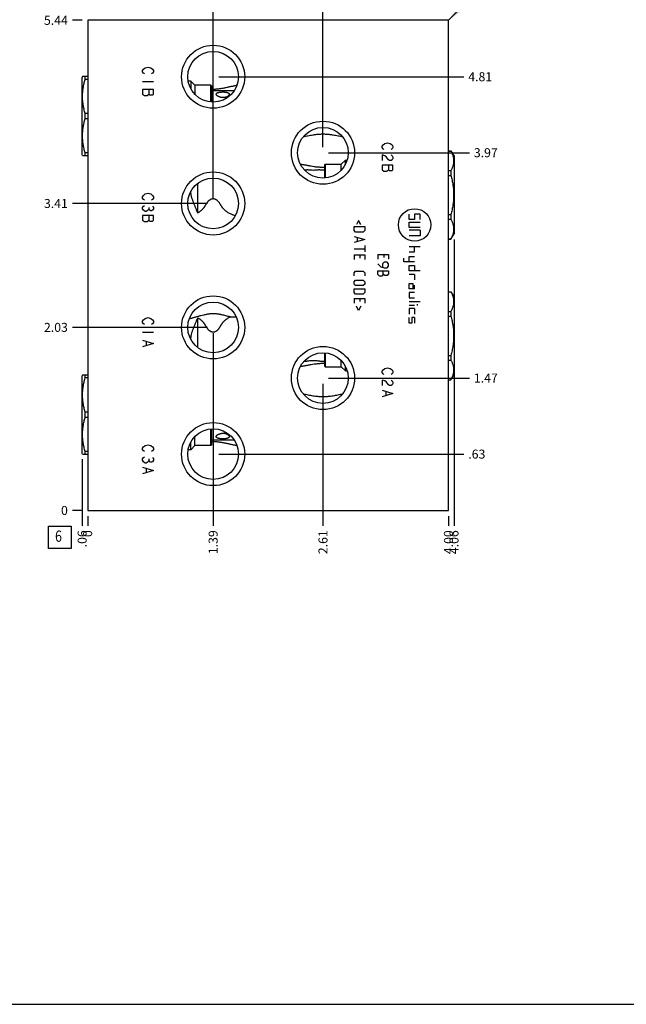
# Model space of a CAD drawing. Units: inches. Extents: x 0.3 to 21.7, y 0.3 to 16.7.
# Drawn here: x 8.2 to 15, y 0.3 to 11.2 of the extents above; entities that cross this region are included whole.
import ezdxf

# ---------------------------------------------------------------- set-up
doc = ezdxf.new("R2010")
doc.units = ezdxf.units.IN
doc.header["$LTSCALE"] = 1.21
doc.header["$MEASUREMENT"] = 0
doc.layers.get('0').update_dxf_attribs({"linetype": 'CONTINUOUS'})
doc.styles.get("Standard").update_dxf_attribs({"font": 'txt', "width": 0.8})
doc.dimstyles.new('DIMSTYLE_1', dxfattribs={"dimtxt": 0.1, "dimasz": 0.1875, "dimexe": 0.125, "dimexo": 0.0625, "dimgap": 0.025, "dimtad": 0, "dimtih": 1, "dimtoh": 1, "dimzin": 4, "dimdsep": 46, "dimtxsty": 'STANDARD', "dimblk": '_FILLED', "dimblk1": '_FILLED', "dimblk2": '_FILLED', "dimcen": 0.09, "dimadec": 0, "dimazin": 0, "dimtfac": 1, "dimtofl": 0, "dimtmove": 0, "dimatfit": 3, "dimldrblk": '_FILLED', "dimfxl": 1, "dimtolj": 1, "dimtzin": 4, "dimarcsym": 0})
doc.dimstyles.new('DIMSTYLE_2', dxfattribs={"dimtxt": 0.1, "dimasz": 0.1875, "dimexe": 0.125, "dimexo": 0.0625, "dimgap": 0.025, "dimtad": 0, "dimtih": 1, "dimtoh": 1, "dimdec": 0, "dimzin": 4, "dimdsep": 46, "dimtxsty": 'STANDARD', "dimblk": '_FILLED', "dimblk1": '_FILLED', "dimblk2": '_FILLED', "dimcen": 0.09, "dimadec": 0, "dimazin": 0, "dimtfac": 1, "dimtdec": 0, "dimtofl": 0, "dimtmove": 0, "dimatfit": 3, "dimldrblk": '_FILLED', "dimfxl": 1, "dimtolj": 1, "dimtzin": 4, "dimarcsym": 0})
doc.dimstyles.get("Standard").update_dxf_attribs({"dimtxt": 0.1, "dimasz": 0.1875, "dimexe": 0.125, "dimexo": 0.0625, "dimgap": 0.09, "dimtad": 0, "dimtih": 1, "dimtoh": 1, "dimdec": 3, "dimzin": 4, "dimdsep": 46, "dimtxsty": 'STANDARD', "dimblk": '_FILLED', "dimblk1": '_FILLED', "dimblk2": '_FILLED', "dimcen": 0.09, "dimadec": 0, "dimazin": 0, "dimtp": 0.001, "dimtm": 0.001, "dimtfac": 1, "dimtdec": 3, "dimtofl": 0, "dimtmove": 0, "dimatfit": 3, "dimldrblk": '_FILLED', "dimfxl": 1, "dimtolj": 1, "dimtzin": 4, "dimarcsym": 0})

# ---------------------------------------------------------------- blocks, each defined once
blk = doc.blocks.new('*D0')
at = {"color": 2, "linetype": 'CONTINUOUS'}
blk.add_line((13, 5.718), (13, 5.611), dxfattribs=at)
at = {"color": 2, "linetype": 'CONTINUOUS', "insert": (12.95, 5.561), "char_height": 0.1, "width": 0.32, "attachment_point": 3, "rotation": 90, "line_spacing_factor": 0.9}
blk.add_mtext('4.00', dxfattribs=at)
blk = doc.blocks.new('_FILLED')
at = {"color": 0, "linetype": 'BYBLOCK'}
blk.add_solid([(0, 0), (-1, 0.167), (-1, -0.167)], dxfattribs=at)
blk = doc.blocks.new('*D1')
at = {"color": 2, "linetype": 'CONTINUOUS'}
blk.add_line((9, 5.718), (9, 5.611), dxfattribs=at)
at = {"color": 2, "linetype": 'CONTINUOUS', "insert": (8.95, 5.561), "char_height": 0.1, "width": 0.08, "attachment_point": 3, "rotation": 90, "line_spacing_factor": 0.9}
blk.add_mtext('0', dxfattribs=at)
blk = doc.blocks.new('*D2')
at = {"color": 2, "linetype": 'CONTINUOUS'}
blk.add_line((8.938, 11.219), (8.83, 11.219), dxfattribs=at)
at = {"color": 2, "linetype": 'CONTINUOUS', "insert": (8.78, 11.269), "char_height": 0.1, "width": 0.32, "attachment_point": 3, "line_spacing_factor": 0.9}
blk.add_mtext('5.44', dxfattribs=at)
blk = doc.blocks.new('*D3')
at = {"color": 2, "linetype": 'CONTINUOUS'}
blk.add_line((8.938, 5.781), (8.83, 5.781), dxfattribs=at)
at = {"color": 2, "linetype": 'CONTINUOUS', "insert": (8.78, 5.831), "char_height": 0.1, "width": 0.08, "attachment_point": 3, "line_spacing_factor": 0.9}
blk.add_mtext('0', dxfattribs=at)
blk = doc.blocks.new('*D4')
at = {"color": 2, "linetype": 'CONTINUOUS'}
blk.add_line((10.391, 6.343), (10.391, 5.611), dxfattribs=at)
at = {"color": 2, "linetype": 'CONTINUOUS', "insert": (10.341, 5.561), "char_height": 0.1, "width": 0.32, "attachment_point": 3, "rotation": 90, "line_spacing_factor": 0.9}
blk.add_mtext('1.39', dxfattribs=at)
blk = doc.blocks.new('*D5')
at = {"color": 2, "linetype": 'CONTINUOUS'}
blk.add_line((10.454, 6.406), (13.17, 6.406), dxfattribs=at)
at = {"color": 2, "linetype": 'CONTINUOUS', "insert": (13.22, 6.456), "char_height": 0.1, "width": 0.24, "attachment_point": 1, "line_spacing_factor": 0.9}
blk.add_mtext('.63', dxfattribs=at)
blk = doc.blocks.new('*D6')
at = {"color": 2, "linetype": 'CONTINUOUS'}
blk.add_line((11.609, 7.187), (11.609, 5.611), dxfattribs=at)
at = {"color": 2, "linetype": 'CONTINUOUS', "insert": (11.559, 5.561), "char_height": 0.1, "width": 0.32, "attachment_point": 3, "rotation": 90, "line_spacing_factor": 0.9}
blk.add_mtext('2.61', dxfattribs=at)
blk = doc.blocks.new('*D7')
at = {"color": 2, "linetype": 'CONTINUOUS'}
blk.add_line((11.671, 7.25), (13.232, 7.25), dxfattribs=at)
at = {"color": 2, "linetype": 'CONTINUOUS', "insert": (13.282, 7.3), "char_height": 0.1, "width": 0.32, "attachment_point": 1, "line_spacing_factor": 0.9}
blk.add_mtext('1.47', dxfattribs=at)
blk = doc.blocks.new('*D8')
at = {"color": 2, "linetype": 'CONTINUOUS'}
blk.add_line((10.391, 7.749), (10.391, 5.611), dxfattribs=at)
at = {"color": 2, "linetype": 'CONTINUOUS', "insert": (10.341, 5.561), "char_height": 0.1, "width": 0.32, "attachment_point": 3, "rotation": 90, "line_spacing_factor": 0.9}
blk.add_mtext('1.39', dxfattribs=at)
blk = doc.blocks.new('*D9')
at = {"color": 2, "linetype": 'CONTINUOUS'}
blk.add_line((10.329, 7.812), (8.83, 7.812), dxfattribs=at)
at = {"color": 2, "linetype": 'CONTINUOUS', "insert": (8.78, 7.862), "char_height": 0.1, "width": 0.32, "attachment_point": 3, "line_spacing_factor": 0.9}
blk.add_mtext('2.03', dxfattribs=at)
blk = doc.blocks.new('*D10')
at = {"color": 2, "linetype": 'CONTINUOUS'}
blk.add_line((10.391, 9.249), (10.391, 11.389), dxfattribs=at)
at = {"color": 2, "linetype": 'CONTINUOUS', "insert": (10.341, 11.439), "char_height": 0.1, "width": 0.32, "attachment_point": 1, "rotation": 90, "line_spacing_factor": 0.9}
blk.add_mtext('1.39', dxfattribs=at)
blk = doc.blocks.new('*D11')
at = {"color": 2, "linetype": 'CONTINUOUS'}
blk.add_line((10.329, 9.187), (8.83, 9.187), dxfattribs=at)
at = {"color": 2, "linetype": 'CONTINUOUS', "insert": (8.78, 9.237), "char_height": 0.1, "width": 0.32, "attachment_point": 3, "line_spacing_factor": 0.9}
blk.add_mtext('3.41', dxfattribs=at)
blk = doc.blocks.new('*D12')
at = {"color": 2, "linetype": 'CONTINUOUS'}
blk.add_line((11.609, 9.812), (11.609, 11.389), dxfattribs=at)
at = {"color": 2, "linetype": 'CONTINUOUS', "insert": (11.559, 11.439), "char_height": 0.1, "width": 0.32, "attachment_point": 1, "rotation": 90, "line_spacing_factor": 0.9}
blk.add_mtext('2.61', dxfattribs=at)
blk = doc.blocks.new('*D13')
at = {"color": 2, "linetype": 'CONTINUOUS'}
blk.add_line((11.671, 9.75), (13.232, 9.75), dxfattribs=at)
at = {"color": 2, "linetype": 'CONTINUOUS', "insert": (13.282, 9.8), "char_height": 0.1, "width": 0.32, "attachment_point": 1, "line_spacing_factor": 0.9}
blk.add_mtext('3.97', dxfattribs=at)
blk = doc.blocks.new('*D14')
at = {"color": 2, "linetype": 'CONTINUOUS'}
blk.add_line((10.391, 10.655), (10.391, 11.389), dxfattribs=at)
at = {"color": 2, "linetype": 'CONTINUOUS', "insert": (10.341, 11.439), "char_height": 0.1, "width": 0.32, "attachment_point": 1, "rotation": 90, "line_spacing_factor": 0.9}
blk.add_mtext('1.39', dxfattribs=at)
blk = doc.blocks.new('*D15')
at = {"color": 2, "linetype": 'CONTINUOUS'}
blk.add_line((10.454, 10.593), (13.17, 10.593), dxfattribs=at)
at = {"color": 2, "linetype": 'CONTINUOUS', "insert": (13.22, 10.643), "char_height": 0.1, "width": 0.32, "attachment_point": 1, "line_spacing_factor": 0.9}
blk.add_mtext('4.81', dxfattribs=at)
blk = doc.blocks.new('*D16')
at = {"color": 2, "linetype": 'CONTINUOUS'}
blk.add_line((13.062, 8.788), (13.062, 5.611), dxfattribs=at)
at = {"color": 2, "linetype": 'CONTINUOUS', "insert": (13.012, 5.561), "char_height": 0.1, "width": 0.32, "attachment_point": 3, "rotation": 90, "line_spacing_factor": 0.9}
blk.add_mtext('4.06', dxfattribs=at)
blk = doc.blocks.new('*D17')
at = {"color": 2, "linetype": 'CONTINUOUS'}
blk.add_line((8.938, 6.35), (8.938, 5.611), dxfattribs=at)
at = {"color": 2, "linetype": 'CONTINUOUS', "insert": (8.888, 5.561), "char_height": 0.1, "width": 0.24, "attachment_point": 3, "rotation": 90, "line_spacing_factor": 0.9}
blk.add_mtext('.06', dxfattribs=at)
blk = doc.blocks.new('SUN_FACENUMBER_BL1', base_point=(8.69, 5.483))
at = {"color": 2, "linetype": 'CONTINUOUS'}
for p, q in [((8.565, 5.608), (8.815, 5.608)), ((8.565, 5.358), (8.565, 5.608)), ((8.815, 5.608), (8.815, 5.358)), ((8.815, 5.358), (8.565, 5.358))]:
    blk.add_line(p, q, dxfattribs=at)
at = {"color": 2, "linetype": 'CONTINUOUS', "width": 0.8}
blk.add_text('6', height=0.125, dxfattribs=at).set_placement((8.638, 5.433))

msp = doc.modelspace()

# ---------------------------------------------------------------- linework, layer by layer
at = {"color": 7, "linetype": 'CONTINUOUS'}
for p, q in [((9, 11.219), (9, 5.781)), ((13, 11.219), (9, 11.219)), ((13, 5.781), (13, 11.219)), ((8.943, 10.594), (8.938, 10.586)), ((8.938, 9.726), (8.938, 10.586)), ((9, 10.594), (8.942, 10.594)), ((8.972, 10.564), (8.972, 10.594)), ((9, 10.564), (8.972, 10.564)), ((10.143, 10.543), (10.114, 10.543)), ((10.143, 10.543), (10.143, 10.46)), ((10.188, 10.499), (10.143, 10.543)), ((10.188, 10.499), (10.188, 10.399)), ((10.366, 10.499), (10.188, 10.499)), ((10.366, 10.313), (10.366, 10.499)), ((10.376, 10.489), (10.366, 10.499)), ((10.376, 10.313), (10.376, 10.489)), ((10.656, 10.5), (10.656, 10.5)), ((10.624, 10.436), (10.376, 10.436)), ((8.972, 10.126), (8.972, 10.186)), ((9, 10.186), (8.972, 10.186)), ((9, 10.126), (8.972, 10.126)), ((8.943, 9.718), (8.938, 9.726)), ((8.972, 9.718), (8.972, 9.748)), ((9, 9.748), (8.972, 9.748)), ((13, 9.77), (13.028, 9.77)), ((13, 9.769), (13.028, 9.769)), ((13.028, 9.77), (13.028, 9.769)), ((13.028, 9.77), (13.062, 9.711)), ((8.942, 9.718), (9, 9.718)), ((11.624, 9.614), (11.634, 9.624)), ((11.624, 9.614), (11.624, 9.47)), ((11.634, 9.624), (11.634, 9.47)), ((11.634, 9.624), (11.812, 9.624)), ((11.812, 9.624), (11.857, 9.668)), ((11.812, 9.556), (11.812, 9.624)), ((11.857, 9.617), (11.857, 9.668)), ((11.857, 9.668), (11.878, 9.668)), ((13.062, 9.711), (13.062, 8.851)), ((11.401, 9.561), (11.431, 9.561)), ((11.575, 9.561), (11.624, 9.561)), ((13, 9.551), (13.028, 9.551)), ((13.028, 9.551), (13.028, 9.499)), ((10.22, 9.081), (10.22, 9.41)), ((13, 9.499), (13.028, 9.499)), ((10.145, 9.322), (10.145, 9.322)), ((13, 9.063), (13.028, 9.063)), ((13, 9.011), (13.028, 9.011)), ((13.028, 9.063), (13.028, 9.011)), ((13.028, 8.792), (13.062, 8.851)), ((13, 8.793), (13.028, 8.793)), ((13, 8.792), (13.028, 8.792)), ((13.028, 8.793), (13.028, 8.792)), ((13, 8.208), (13.028, 8.208)), ((13, 8.207), (13.028, 8.207)), ((13.028, 8.208), (13.062, 8.149)), ((13.028, 8.208), (13.028, 8.207)), ((13.062, 8.149), (13.062, 7.289)), ((13, 7.989), (13.028, 7.989)), ((13.028, 7.989), (13.028, 7.937)), ((10.126, 7.906), (10.126, 7.906)), ((10.22, 7.589), (10.22, 7.919)), ((10.578, 7.928), (10.647, 7.928)), ((13, 7.937), (13.028, 7.937)), ((10.145, 7.676), (10.145, 7.677)), ((11.401, 7.438), (11.431, 7.438)), ((11.575, 7.438), (11.624, 7.438)), ((11.624, 7.53), (11.624, 7.386)), ((11.634, 7.53), (11.634, 7.376)), ((11.812, 7.376), (11.812, 7.444)), ((13, 7.501), (13.028, 7.501)), ((13, 7.449), (13.028, 7.449)), ((13.028, 7.501), (13.028, 7.449)), ((11.624, 7.386), (11.634, 7.376)), ((11.634, 7.376), (11.812, 7.376)), ((11.812, 7.376), (11.857, 7.331)), ((11.857, 7.331), (11.857, 7.383)), ((11.857, 7.331), (11.878, 7.331)), ((8.943, 7.281), (8.938, 7.273)), ((8.938, 6.413), (8.938, 7.273)), ((9, 7.281), (8.942, 7.281)), ((8.972, 7.251), (8.972, 7.281)), ((9, 7.251), (8.972, 7.251)), ((13, 7.231), (13.028, 7.231)), ((13, 7.23), (13.028, 7.23)), ((13.028, 7.23), (13.062, 7.289)), ((13.028, 7.231), (13.028, 7.23)), ((8.972, 6.813), (8.972, 6.873)), ((9, 6.873), (8.972, 6.873)), ((9, 6.813), (8.972, 6.813)), ((10.366, 6.5), (10.366, 6.686)), ((10.376, 6.51), (10.376, 6.686)), ((10.188, 6.5), (10.188, 6.6)), ((10.624, 6.562), (10.376, 6.562)), ((10.143, 6.455), (10.114, 6.455)), ((10.143, 6.455), (10.143, 6.539)), ((10.188, 6.5), (10.143, 6.455)), ((10.366, 6.5), (10.188, 6.5)), ((10.376, 6.51), (10.366, 6.5)), ((10.656, 6.499), (10.656, 6.499)), ((8.943, 6.405), (8.938, 6.413)), ((8.942, 6.405), (9, 6.405)), ((8.972, 6.405), (8.972, 6.435)), ((9, 6.435), (8.972, 6.435)), ((9, 5.781), (13, 5.781)), ((0.301, 0.301), (21.699, 0.301))]:
    msp.add_line(p, q, dxfattribs=at)
at = {"color": 4, "linetype": 'CONTINUOUS'}
for p, q in [((9.609, 10.662), (9.619, 10.677)), ((9.609, 10.647), (9.609, 10.662)), ((9.619, 10.632), (9.609, 10.647)), ((9.619, 10.677), (9.639, 10.692)), ((9.629, 10.625), (9.619, 10.632)), ((9.639, 10.692), (9.669, 10.7)), ((9.669, 10.7), (9.699, 10.692)), ((9.699, 10.692), (9.719, 10.677)), ((9.719, 10.632), (9.709, 10.625)), ((9.719, 10.677), (9.729, 10.662)), ((9.729, 10.647), (9.719, 10.632)), ((9.729, 10.662), (9.729, 10.647)), ((9.729, 10.535), (9.609, 10.535)), ((9.609, 10.452), (9.609, 10.4)), ((9.729, 10.452), (9.609, 10.452)), ((9.609, 10.4), (9.629, 10.385)), ((9.629, 10.385), (9.659, 10.385)), ((9.659, 10.385), (9.679, 10.4)), ((9.679, 10.452), (9.679, 10.4)), ((9.679, 10.4), (9.689, 10.392)), ((9.689, 10.392), (9.719, 10.392)), ((9.719, 10.392), (9.729, 10.4)), ((9.729, 10.4), (9.729, 10.452)), ((12.265, 9.822), (12.275, 9.837)), ((12.275, 9.837), (12.295, 9.852)), ((12.295, 9.852), (12.325, 9.86)), ((12.325, 9.86), (12.355, 9.852)), ((12.355, 9.852), (12.375, 9.837)), ((12.375, 9.837), (12.385, 9.822)), ((12.265, 9.807), (12.265, 9.822)), ((12.275, 9.792), (12.265, 9.807)), ((12.265, 9.725), (12.265, 9.665)), ((12.295, 9.717), (12.265, 9.725)), ((12.285, 9.785), (12.275, 9.792)), ((12.375, 9.792), (12.365, 9.785)), ((12.365, 9.725), (12.375, 9.717)), ((12.385, 9.807), (12.375, 9.792)), ((12.385, 9.822), (12.385, 9.807)), ((12.315, 9.702), (12.295, 9.717)), ((12.335, 9.672), (12.315, 9.702)), ((12.345, 9.665), (12.335, 9.672)), ((12.365, 9.665), (12.345, 9.665)), ((12.375, 9.672), (12.365, 9.665)), ((12.375, 9.717), (12.385, 9.702)), ((12.385, 9.687), (12.375, 9.672)), ((12.385, 9.702), (12.385, 9.687)), ((12.385, 9.612), (12.265, 9.612)), ((12.265, 9.612), (12.265, 9.56)), ((12.265, 9.56), (12.285, 9.545)), ((12.285, 9.545), (12.315, 9.545)), ((12.315, 9.545), (12.335, 9.56)), ((12.335, 9.612), (12.335, 9.56)), ((12.335, 9.56), (12.345, 9.552)), ((12.345, 9.552), (12.375, 9.552)), ((12.375, 9.552), (12.385, 9.56)), ((12.385, 9.56), (12.385, 9.612)), ((9.619, 9.277), (9.639, 9.292)), ((9.639, 9.292), (9.669, 9.3)), ((9.669, 9.3), (9.699, 9.292)), ((9.699, 9.292), (9.719, 9.277)), ((9.609, 9.262), (9.619, 9.277)), ((9.609, 9.247), (9.609, 9.262)), ((9.619, 9.232), (9.609, 9.247)), ((9.629, 9.225), (9.619, 9.232)), ((9.719, 9.232), (9.709, 9.225)), ((9.719, 9.277), (9.729, 9.262)), ((9.729, 9.247), (9.719, 9.232)), ((9.729, 9.262), (9.729, 9.247)), ((9.609, 9.142), (9.619, 9.157)), ((9.609, 9.127), (9.609, 9.142)), ((9.619, 9.112), (9.609, 9.127)), ((9.619, 9.157), (9.629, 9.165)), ((9.639, 9.097), (9.619, 9.112)), ((9.649, 9.097), (9.639, 9.097)), ((9.669, 9.112), (9.649, 9.097)), ((9.679, 9.127), (9.669, 9.112)), ((9.679, 9.142), (9.679, 9.127)), ((9.689, 9.112), (9.679, 9.127)), ((9.699, 9.105), (9.689, 9.112)), ((9.709, 9.105), (9.699, 9.105)), ((9.719, 9.112), (9.709, 9.105)), ((9.719, 9.157), (9.729, 9.142)), ((9.729, 9.127), (9.719, 9.112)), ((9.729, 9.142), (9.729, 9.127)), ((12.565, 9.009), (12.565, 9.069)), ((12.685, 9.069), (12.625, 9.069)), ((12.625, 9.069), (12.625, 9.009)), ((12.685, 9.009), (12.685, 9.069)), ((9.609, 9.052), (9.609, 9)), ((9.729, 9.052), (9.609, 9.052)), ((9.609, 9), (9.629, 8.985)), ((9.629, 8.985), (9.659, 8.985)), ((9.659, 8.985), (9.679, 9)), ((9.679, 9.052), (9.679, 9)), ((9.679, 9), (9.689, 8.992)), ((9.689, 8.992), (9.719, 8.992)), ((9.719, 8.992), (9.729, 9)), ((9.729, 9), (9.729, 9.052)), ((12.004, 8.999), (11.982, 8.953)), ((12.027, 8.953), (12.004, 8.999)), ((12.625, 9.009), (12.565, 9.009)), ((12.565, 8.979), (12.685, 8.979)), ((12.565, 8.919), (12.565, 8.979)), ((11.953, 8.93), (12.073, 8.93)), ((11.953, 8.887), (11.953, 8.93)), ((11.97, 8.87), (11.953, 8.887)), ((12.056, 8.87), (11.97, 8.87)), ((12.073, 8.887), (12.056, 8.87)), ((12.073, 8.93), (12.073, 8.887)), ((12.685, 8.919), (12.565, 8.919)), ((12.685, 8.889), (12.565, 8.889)), ((12.685, 8.889), (12.685, 8.829)), ((11.953, 8.821), (12.073, 8.787)), ((12.073, 8.787), (11.953, 8.753)), ((11.987, 8.81), (11.987, 8.764)), ((12.685, 8.829), (12.565, 8.829)), ((11.953, 8.684), (12.073, 8.684)), ((12.073, 8.719), (12.073, 8.65)), ((12.565, 8.709), (12.685, 8.709)), ((12.565, 8.649), (12.625, 8.649)), ((12.625, 8.649), (12.625, 8.709)), ((11.953, 8.616), (12.073, 8.616)), ((11.953, 8.616), (11.953, 8.564)), ((12.022, 8.581), (12.022, 8.616)), ((12.073, 8.616), (12.073, 8.564)), ((12.217, 8.62), (12.337, 8.62)), ((12.217, 8.62), (12.217, 8.569)), ((12.286, 8.534), (12.268, 8.517)), ((12.286, 8.586), (12.286, 8.62)), ((12.32, 8.534), (12.286, 8.534)), ((12.337, 8.517), (12.32, 8.534)), ((12.337, 8.62), (12.337, 8.569)), ((12.505, 8.54), (12.505, 8.58)), ((12.625, 8.54), (12.505, 8.54)), ((12.565, 8.6), (12.625, 8.6)), ((12.565, 8.54), (12.565, 8.6)), ((11.953, 8.419), (11.97, 8.436)), ((11.953, 8.384), (11.953, 8.419)), ((11.97, 8.436), (12.056, 8.436)), ((12.056, 8.436), (12.073, 8.419)), ((12.073, 8.419), (12.073, 8.384)), ((12.217, 8.517), (12.251, 8.483)), ((12.217, 8.44), (12.337, 8.44)), ((12.217, 8.397), (12.217, 8.44)), ((12.251, 8.483), (12.286, 8.474)), ((12.268, 8.517), (12.268, 8.48)), ((12.277, 8.397), (12.277, 8.44)), ((12.286, 8.474), (12.32, 8.474)), ((12.32, 8.474), (12.337, 8.491)), ((12.337, 8.414), (12.334, 8.406)), ((12.337, 8.491), (12.337, 8.517)), ((12.337, 8.44), (12.337, 8.414)), ((12.565, 8.5), (12.625, 8.5)), ((12.565, 8.44), (12.565, 8.5)), ((12.685, 8.44), (12.565, 8.44)), ((12.625, 8.5), (12.625, 8.44)), ((11.953, 8.319), (11.97, 8.336)), ((11.953, 8.293), (11.953, 8.319)), ((11.97, 8.336), (12.056, 8.336)), ((12.056, 8.336), (12.073, 8.319)), ((12.073, 8.319), (12.073, 8.293)), ((12.234, 8.38), (12.217, 8.397)), ((12.26, 8.38), (12.234, 8.38)), ((12.277, 8.397), (12.26, 8.38)), ((12.294, 8.389), (12.277, 8.406)), ((12.32, 8.389), (12.294, 8.389)), ((12.334, 8.406), (12.32, 8.389)), ((12.625, 8.4), (12.565, 8.4)), ((12.625, 8.4), (12.625, 8.34)), ((11.97, 8.276), (11.953, 8.293)), ((11.953, 8.241), (12.073, 8.241)), ((11.953, 8.199), (11.953, 8.241)), ((11.97, 8.181), (11.953, 8.199)), ((12.056, 8.276), (11.97, 8.276)), ((12.073, 8.293), (12.056, 8.276)), ((12.073, 8.199), (12.056, 8.181)), ((12.073, 8.241), (12.073, 8.199)), ((12.565, 8.3), (12.605, 8.3)), ((12.565, 8.24), (12.565, 8.3)), ((12.625, 8.24), (12.565, 8.24)), ((12.625, 8.2), (12.565, 8.2)), ((12.565, 8.2), (12.565, 8.14)), ((12.605, 8.3), (12.605, 8.24)), ((12.625, 8.24), (12.625, 8.28)), ((11.953, 8.133), (12.073, 8.133)), ((11.953, 8.133), (11.953, 8.081)), ((12.056, 8.181), (11.97, 8.181)), ((12.022, 8.099), (12.022, 8.133)), ((12.073, 8.133), (12.073, 8.081)), ((12.565, 8.14), (12.625, 8.14)), ((12.565, 8.1), (12.685, 8.1)), ((12.004, 8.001), (11.982, 8.047)), ((12.027, 8.047), (12.004, 8.001)), ((12.565, 8.06), (12.625, 8.06)), ((12.625, 8.02), (12.565, 8.02)), ((12.565, 8.02), (12.565, 7.96)), ((12.625, 8.02), (12.625, 7.96)), ((12.655, 8.068), (12.655, 8.053)), ((9.609, 7.882), (9.619, 7.897)), ((9.609, 7.867), (9.609, 7.882)), ((9.619, 7.852), (9.609, 7.867)), ((9.619, 7.897), (9.639, 7.912)), ((9.639, 7.912), (9.669, 7.92)), ((9.669, 7.92), (9.699, 7.912)), ((9.699, 7.912), (9.719, 7.897)), ((9.719, 7.897), (9.729, 7.882)), ((9.729, 7.867), (9.719, 7.852)), ((9.729, 7.882), (9.729, 7.867)), ((12.565, 7.86), (12.565, 7.92)), ((12.625, 7.92), (12.595, 7.92)), ((12.595, 7.92), (12.595, 7.86)), ((12.625, 7.92), (12.625, 7.86)), ((9.629, 7.845), (9.619, 7.852)), ((9.719, 7.852), (9.709, 7.845)), ((12.595, 7.86), (12.565, 7.86)), ((9.729, 7.755), (9.609, 7.755)), ((9.609, 7.672), (9.729, 7.635)), ((9.649, 7.657), (9.649, 7.612)), ((9.729, 7.635), (9.609, 7.597)), ((12.265, 7.325), (12.275, 7.34)), ((12.265, 7.31), (12.265, 7.325)), ((12.275, 7.34), (12.295, 7.355)), ((12.295, 7.355), (12.325, 7.363)), ((12.325, 7.363), (12.355, 7.355)), ((12.355, 7.355), (12.375, 7.34)), ((12.375, 7.34), (12.385, 7.325)), ((12.385, 7.325), (12.385, 7.31)), ((12.275, 7.295), (12.265, 7.31)), ((12.295, 7.22), (12.265, 7.228)), ((12.265, 7.228), (12.265, 7.168)), ((12.285, 7.288), (12.275, 7.295)), ((12.315, 7.205), (12.295, 7.22)), ((12.375, 7.295), (12.365, 7.288)), ((12.365, 7.228), (12.375, 7.22)), ((12.385, 7.31), (12.375, 7.295)), ((12.375, 7.22), (12.385, 7.205)), ((12.265, 7.115), (12.385, 7.078)), ((12.335, 7.175), (12.315, 7.205)), ((12.345, 7.168), (12.335, 7.175)), ((12.365, 7.168), (12.345, 7.168)), ((12.375, 7.175), (12.365, 7.168)), ((12.385, 7.19), (12.375, 7.175)), ((12.385, 7.205), (12.385, 7.19)), ((12.385, 7.078), (12.265, 7.04)), ((12.305, 7.1), (12.305, 7.055)), ((9.609, 6.472), (9.619, 6.487)), ((9.609, 6.457), (9.609, 6.472)), ((9.619, 6.442), (9.609, 6.457)), ((9.619, 6.487), (9.639, 6.502)), ((9.639, 6.502), (9.669, 6.51)), ((9.669, 6.51), (9.699, 6.502)), ((9.699, 6.502), (9.719, 6.487)), ((9.719, 6.487), (9.729, 6.472)), ((9.729, 6.457), (9.719, 6.442)), ((9.729, 6.472), (9.729, 6.457)), ((9.609, 6.352), (9.619, 6.367)), ((9.609, 6.337), (9.609, 6.352)), ((9.619, 6.322), (9.609, 6.337)), ((9.629, 6.435), (9.619, 6.442)), ((9.619, 6.367), (9.629, 6.375)), ((9.679, 6.337), (9.669, 6.322)), ((9.679, 6.352), (9.679, 6.337)), ((9.689, 6.322), (9.679, 6.337)), ((9.719, 6.442), (9.709, 6.435)), ((9.719, 6.367), (9.729, 6.352)), ((9.729, 6.337), (9.719, 6.322)), ((9.729, 6.352), (9.729, 6.337)), ((9.609, 6.262), (9.729, 6.225)), ((9.639, 6.307), (9.619, 6.322)), ((9.649, 6.307), (9.639, 6.307)), ((9.669, 6.322), (9.649, 6.307)), ((9.649, 6.247), (9.649, 6.202)), ((9.699, 6.315), (9.689, 6.322)), ((9.709, 6.315), (9.699, 6.315)), ((9.719, 6.322), (9.709, 6.315)), ((9.729, 6.225), (9.609, 6.187))]:
    msp.add_line(p, q, dxfattribs=at)
at = {"color": 7, "linetype": 'CONTINUOUS'}
for centre, radius in [((10.391, 10.593), 0.35), ((10.391, 10.593), 0.281), ((11.609, 9.75), 0.35), ((11.609, 9.75), 0.281), ((10.391, 9.187), 0.35), ((10.391, 9.187), 0.281), ((10.391, 7.812), 0.35), ((10.391, 7.812), 0.281), ((11.609, 7.25), 0.35), ((11.609, 7.25), 0.281), ((10.391, 6.406), 0.35), ((10.391, 6.406), 0.281)]:
    msp.add_circle(centre, radius, dxfattribs=at)
at = {"color": 4, "linetype": 'CONTINUOUS'}
msp.add_circle((12.625, 8.949), 0.18, dxfattribs=at)
at = {"color": 7, "linetype": 'CONTINUOUS'}
for centre, radius, start, end in [((10.391, 10.933), 0.476, 268.1927, 269.9969), ((11.609, 10.184), 0.594, 270.0009, 271.447), ((11.609, 6.814), 0.596, 88.5546, 89.9975), ((10.391, 6.067), 0.475, 90.0012, 91.8091)]:
    msp.add_arc(centre, radius, start, end, dxfattribs=at)
for points, knots in [([(8.972, 10.186), (8.967, 10.201), (8.961, 10.224), (8.954, 10.256), (8.95, 10.279), (8.947, 10.303), (8.944, 10.327), (8.943, 10.351), (8.942, 10.375), (8.943, 10.399), (8.944, 10.423), (8.947, 10.446), (8.95, 10.47), (8.954, 10.494), (8.961, 10.525), (8.967, 10.548), (8.972, 10.564)], [0, 0, 0, 0, 0.125558, 0.188172, 0.250682, 0.3131, 0.375444, 0.437736, 0.5, 0.562264, 0.624556, 0.6869, 0.749318, 0.811828, 0.874442, 1, 1, 1, 1]), ([(10.391, 10.456), (10.397, 10.456), (10.409, 10.456), (10.426, 10.457), (10.444, 10.459), (10.461, 10.461), (10.478, 10.464), (10.495, 10.466), (10.512, 10.47), (10.529, 10.473), (10.545, 10.476), (10.561, 10.48), (10.577, 10.484), (10.593, 10.487), (10.609, 10.49), (10.625, 10.494), (10.64, 10.497), (10.651, 10.499), (10.656, 10.5)], [0, 0, 0, 0, 0.065978, 0.131772, 0.197224, 0.262205, 0.326632, 0.390458, 0.453672, 0.516284, 0.578323, 0.639826, 0.700837, 0.7614, 0.821557, 0.881351, 0.94082, 1, 1, 1, 1]), ([(10.425, 10.399), (10.425, 10.399), (10.425, 10.4), (10.425, 10.402), (10.426, 10.403), (10.426, 10.405), (10.427, 10.406), (10.429, 10.408), (10.43, 10.409), (10.432, 10.411), (10.434, 10.412), (10.437, 10.414), (10.441, 10.416), (10.446, 10.417), (10.45, 10.419), (10.455, 10.42), (10.461, 10.421), (10.468, 10.422), (10.478, 10.423), (10.487, 10.424), (10.496, 10.424), (10.502, 10.424), (10.508, 10.424), (10.514, 10.424), (10.52, 10.423), (10.525, 10.423), (10.531, 10.422), (10.537, 10.421), (10.542, 10.42), (10.547, 10.419), (10.551, 10.418), (10.555, 10.416), (10.557, 10.415), (10.559, 10.414), (10.562, 10.412), (10.563, 10.411), (10.565, 10.409), (10.566, 10.408), (10.567, 10.407)], [0, 0, 0, 0, 0.009715, 0.019376, 0.029095, 0.038981, 0.049135, 0.059641, 0.08193, 0.093806, 0.106184, 0.13244, 0.160651, 0.190674, 0.222353, 0.255509, 0.289975, 0.32559, 0.399626, 0.476384, 0.515382, 0.554557, 0.593711, 0.632639, 0.671105, 0.708867, 0.745663, 0.781232, 0.815316, 0.847678, 0.87812, 0.906501, 0.9199, 0.932772, 0.956961, 0.968336, 0.979272, 1, 1, 1, 1]), ([(10.428, 10.39), (10.427, 10.391), (10.427, 10.392), (10.426, 10.394), (10.425, 10.397), (10.425, 10.398), (10.425, 10.399)], [0, 0, 0, 0, 0.272895, 0.528873, 0.770112, 1, 1, 1, 1]), ([(10.569, 10.399), (10.569, 10.398), (10.569, 10.396), (10.568, 10.393), (10.566, 10.389), (10.564, 10.386), (10.562, 10.383), (10.559, 10.38), (10.555, 10.377), (10.551, 10.374), (10.546, 10.372), (10.541, 10.369), (10.536, 10.367), (10.531, 10.365), (10.525, 10.364), (10.519, 10.363), (10.513, 10.362), (10.507, 10.362), (10.501, 10.362), (10.493, 10.362), (10.483, 10.363), (10.473, 10.365), (10.466, 10.367), (10.46, 10.369), (10.455, 10.371), (10.45, 10.373), (10.445, 10.375), (10.441, 10.378), (10.437, 10.381), (10.434, 10.383), (10.432, 10.385), (10.43, 10.387), (10.429, 10.389), (10.428, 10.39)], [0, 0, 0, 0, 0.01887, 0.038923, 0.06048, 0.083748, 0.108822, 0.135695, 0.164297, 0.194503, 0.22616, 0.259088, 0.293103, 0.328013, 0.363639, 0.399809, 0.436364, 0.473165, 0.510078, 0.546992, 0.620369, 0.69252, 0.727894, 0.762651, 0.796662, 0.829792, 0.861882, 0.892746, 0.922193, 0.950004, 0.963241, 0.975998, 1, 1, 1, 1]), ([(10.567, 10.407), (10.567, 10.407), (10.568, 10.405), (10.569, 10.403), (10.569, 10.401), (10.569, 10.4), (10.569, 10.399)], [0, 0, 0, 0, 0.25474, 0.503494, 0.750534, 1, 1, 1, 1]), ([(8.972, 9.748), (8.967, 9.764), (8.961, 9.787), (8.954, 9.818), (8.95, 9.842), (8.947, 9.866), (8.944, 9.889), (8.943, 9.913), (8.942, 9.937), (8.943, 9.961), (8.944, 9.985), (8.947, 10.009), (8.95, 10.033), (8.954, 10.056), (8.961, 10.088), (8.967, 10.111), (8.972, 10.126)], [0, 0, 0, 0, 0.125558, 0.188172, 0.250682, 0.3131, 0.375444, 0.437736, 0.5, 0.562264, 0.624556, 0.6869, 0.749318, 0.811828, 0.874442, 1, 1, 1, 1]), ([(11.609, 9.955), (11.604, 9.955), (11.595, 9.954), (11.58, 9.954), (11.566, 9.953), (11.552, 9.952), (11.538, 9.951), (11.524, 9.949), (11.51, 9.947), (11.491, 9.944), (11.469, 9.94), (11.442, 9.935), (11.415, 9.93), (11.397, 9.926), (11.388, 9.924)], [0, 0, 0, 0, 0.06405, 0.128056, 0.191967, 0.255744, 0.319343, 0.38273, 0.44587, 0.508737, 0.633557, 0.757068, 0.879213, 1, 1, 1, 1]), ([(11.83, 9.924), (11.821, 9.926), (11.803, 9.93), (11.776, 9.935), (11.749, 9.94), (11.727, 9.944), (11.708, 9.947), (11.694, 9.949), (11.68, 9.951), (11.666, 9.952), (11.652, 9.953), (11.638, 9.954), (11.623, 9.954), (11.614, 9.955), (11.609, 9.955)], [0, 0, 0, 0, 0.120787, 0.242932, 0.366443, 0.491264, 0.55413, 0.61727, 0.680657, 0.744256, 0.808033, 0.871944, 0.93595, 1, 1, 1, 1]), ([(13.028, 9.769), (13.03, 9.765), (13.035, 9.756), (13.04, 9.742), (13.046, 9.729), (13.05, 9.715), (13.053, 9.701), (13.056, 9.688), (13.057, 9.674), (13.058, 9.66), (13.057, 9.646), (13.056, 9.632), (13.053, 9.618), (13.05, 9.605), (13.046, 9.591), (13.04, 9.577), (13.035, 9.564), (13.03, 9.555), (13.028, 9.551)], [0, 0, 0, 0, 0.065371, 0.129782, 0.193254, 0.255843, 0.317649, 0.378815, 0.439526, 0.5, 0.560474, 0.621185, 0.682351, 0.744157, 0.806746, 0.870218, 0.934629, 1, 1, 1, 1]), ([(11.357, 9.625), (11.362, 9.624), (11.372, 9.622), (11.387, 9.62), (11.402, 9.617), (11.417, 9.614), (11.433, 9.611), (11.448, 9.608), (11.463, 9.605), (11.484, 9.602), (11.505, 9.598), (11.527, 9.595), (11.543, 9.594), (11.559, 9.592), (11.576, 9.591), (11.592, 9.59), (11.603, 9.59), (11.609, 9.59)], [0, 0, 0, 0, 0.059404, 0.119129, 0.179206, 0.239663, 0.300532, 0.36184, 0.423615, 0.485878, 0.611906, 0.675665, 0.739885, 0.804514, 0.869477, 0.934677, 1, 1, 1, 1]), ([(11.575, 9.561), (11.573, 9.561), (11.565, 9.56), (11.549, 9.557), (11.527, 9.555), (11.502, 9.554), (11.477, 9.555), (11.455, 9.557), (11.44, 9.56), (11.433, 9.561), (11.431, 9.561)], [0, 0, 0, 0, 0.047848, 0.168681, 0.329136, 0.508077, 0.68848, 0.848345, 0.959927, 1, 1, 1, 1]), ([(13.028, 9.499), (13.033, 9.482), (13.039, 9.455), (13.046, 9.418), (13.05, 9.391), (13.053, 9.364), (13.056, 9.336), (13.057, 9.309), (13.058, 9.281), (13.057, 9.253), (13.056, 9.226), (13.053, 9.198), (13.05, 9.171), (13.046, 9.144), (13.039, 9.107), (13.033, 9.08), (13.028, 9.063)], [0, 0, 0, 0, 0.124991, 0.187492, 0.249993, 0.312495, 0.374996, 0.437498, 0.5, 0.562502, 0.625004, 0.687505, 0.750007, 0.812508, 0.875009, 1, 1, 1, 1]), ([(10.22, 9.081), (10.218, 9.086), (10.214, 9.096), (10.208, 9.111), (10.202, 9.126), (10.196, 9.142), (10.19, 9.156), (10.184, 9.171), (10.178, 9.186), (10.172, 9.201), (10.167, 9.216), (10.161, 9.23), (10.156, 9.245), (10.152, 9.26), (10.149, 9.273), (10.147, 9.283), (10.146, 9.291), (10.145, 9.298), (10.145, 9.306), (10.144, 9.314), (10.145, 9.319), (10.145, 9.322)], [0, 0, 0, 0, 0.063792, 0.127754, 0.19174, 0.2556, 0.3192, 0.382439, 0.445261, 0.507656, 0.569654, 0.631317, 0.692734, 0.754011, 0.815269, 0.845933, 0.876635, 0.907387, 0.938196, 0.969068, 1, 1, 1, 1]), ([(10.391, 9.237), (10.388, 9.237), (10.383, 9.237), (10.375, 9.235), (10.367, 9.233), (10.36, 9.23), (10.353, 9.225), (10.347, 9.221), (10.34, 9.216), (10.335, 9.21), (10.33, 9.204), (10.323, 9.196), (10.318, 9.187), (10.312, 9.179), (10.308, 9.172), (10.304, 9.166), (10.3, 9.16), (10.296, 9.153), (10.292, 9.147), (10.288, 9.141), (10.284, 9.136), (10.279, 9.13), (10.275, 9.125), (10.27, 9.12), (10.265, 9.115), (10.26, 9.11), (10.254, 9.105), (10.249, 9.101), (10.242, 9.095), (10.232, 9.088), (10.224, 9.084), (10.22, 9.081)], [0, 0, 0, 0, 0.033756, 0.067497, 0.101207, 0.134865, 0.168449, 0.201929, 0.235276, 0.268457, 0.301441, 0.334201, 0.398948, 0.43091, 0.462583, 0.493963, 0.525054, 0.555867, 0.586418, 0.616728, 0.646823, 0.67673, 0.706478, 0.736094, 0.765604, 0.795031, 0.824395, 0.853713, 0.882998, 0.941511, 1, 1, 1, 1]), ([(10.636, 9.049), (10.63, 9.051), (10.621, 9.054), (10.609, 9.059), (10.597, 9.064), (10.583, 9.07), (10.566, 9.079), (10.55, 9.089), (10.537, 9.098), (10.527, 9.106), (10.52, 9.112), (10.513, 9.119), (10.507, 9.125), (10.503, 9.13), (10.5, 9.133), (10.497, 9.137), (10.494, 9.141), (10.491, 9.145), (10.488, 9.149), (10.486, 9.153), (10.482, 9.159), (10.478, 9.166), (10.472, 9.175), (10.467, 9.184), (10.461, 9.192), (10.455, 9.201), (10.448, 9.209), (10.442, 9.215), (10.436, 9.22), (10.432, 9.223), (10.427, 9.226), (10.423, 9.229), (10.418, 9.232), (10.413, 9.233), (10.407, 9.235), (10.402, 9.236), (10.396, 9.237), (10.393, 9.237), (10.391, 9.237)], [0, 0, 0, 0, 0.059712, 0.089543, 0.119355, 0.178919, 0.238418, 0.297881, 0.357377, 0.387183, 0.417056, 0.44703, 0.477147, 0.492275, 0.507457, 0.522701, 0.538011, 0.553396, 0.568861, 0.584412, 0.600053, 0.631623, 0.663592, 0.695964, 0.728728, 0.761857, 0.795313, 0.829044, 0.846002, 0.863008, 0.880054, 0.897134, 0.914242, 0.93137, 0.948515, 0.96567, 0.982834, 1, 1, 1, 1]), ([(13.028, 9.011), (13.03, 9.007), (13.035, 8.998), (13.04, 8.985), (13.046, 8.971), (13.05, 8.957), (13.053, 8.944), (13.056, 8.93), (13.057, 8.916), (13.058, 8.902), (13.057, 8.888), (13.056, 8.874), (13.053, 8.861), (13.05, 8.847), (13.046, 8.833), (13.04, 8.82), (13.035, 8.806), (13.03, 8.797), (13.028, 8.793)], [0, 0, 0, 0, 0.065371, 0.129782, 0.193254, 0.255843, 0.317649, 0.378815, 0.439526, 0.5, 0.560474, 0.621185, 0.682351, 0.744157, 0.806746, 0.870218, 0.934629, 1, 1, 1, 1]), ([(13.028, 8.207), (13.03, 8.203), (13.035, 8.194), (13.04, 8.18), (13.046, 8.167), (13.05, 8.153), (13.053, 8.139), (13.056, 8.126), (13.057, 8.112), (13.058, 8.098), (13.057, 8.084), (13.056, 8.07), (13.053, 8.056), (13.05, 8.043), (13.046, 8.029), (13.04, 8.015), (13.035, 8.002), (13.03, 7.993), (13.028, 7.989)], [0, 0, 0, 0, 0.065371, 0.129782, 0.193254, 0.255843, 0.317649, 0.378815, 0.439526, 0.5, 0.560474, 0.621185, 0.682351, 0.744157, 0.806746, 0.870218, 0.934629, 1, 1, 1, 1]), ([(10.391, 7.962), (10.385, 7.962), (10.373, 7.962), (10.356, 7.961), (10.338, 7.959), (10.321, 7.956), (10.303, 7.953), (10.281, 7.948), (10.259, 7.943), (10.237, 7.937), (10.221, 7.932), (10.205, 7.928), (10.189, 7.923), (10.173, 7.919), (10.158, 7.914), (10.142, 7.91), (10.132, 7.907), (10.126, 7.906)], [0, 0, 0, 0, 0.065414, 0.130712, 0.195782, 0.26053, 0.324873, 0.388753, 0.514969, 0.57728, 0.639063, 0.700333, 0.761115, 0.821439, 0.881338, 0.940847, 1, 1, 1, 1]), ([(10.145, 7.677), (10.145, 7.679), (10.145, 7.685), (10.145, 7.692), (10.145, 7.7), (10.146, 7.708), (10.147, 7.716), (10.149, 7.726), (10.152, 7.739), (10.156, 7.754), (10.161, 7.769), (10.166, 7.784), (10.172, 7.799), (10.178, 7.813), (10.184, 7.828), (10.19, 7.843), (10.196, 7.858), (10.202, 7.874), (10.208, 7.889), (10.214, 7.904), (10.218, 7.914), (10.22, 7.919)], [0, 0, 0, 0, 0.030943, 0.061825, 0.092647, 0.123412, 0.154126, 0.1848, 0.246076, 0.307367, 0.368793, 0.430463, 0.492467, 0.554867, 0.617692, 0.68093, 0.744523, 0.808369, 0.87233, 0.936255, 1, 1, 1, 1]), ([(10.22, 7.919), (10.224, 7.917), (10.232, 7.912), (10.242, 7.905), (10.249, 7.9), (10.255, 7.895), (10.26, 7.891), (10.265, 7.886), (10.27, 7.881), (10.275, 7.876), (10.28, 7.87), (10.284, 7.865), (10.288, 7.859), (10.293, 7.853), (10.297, 7.847), (10.301, 7.841), (10.304, 7.834), (10.308, 7.828), (10.312, 7.821), (10.318, 7.813), (10.323, 7.804), (10.33, 7.796), (10.335, 7.79), (10.34, 7.784), (10.346, 7.779), (10.353, 7.774), (10.36, 7.77), (10.367, 7.766), (10.375, 7.764), (10.383, 7.763), (10.388, 7.762), (10.391, 7.762)], [0, 0, 0, 0, 0.05851, 0.117037, 0.146326, 0.175645, 0.205008, 0.23443, 0.263933, 0.293539, 0.323274, 0.353166, 0.383246, 0.413539, 0.444075, 0.474873, 0.505952, 0.537322, 0.568988, 0.600946, 0.665694, 0.698459, 0.73145, 0.76464, 0.797998, 0.83149, 0.865086, 0.898757, 0.93248, 0.966232, 1, 1, 1, 1]), ([(10.578, 7.928), (10.57, 7.93), (10.555, 7.934), (10.533, 7.94), (10.51, 7.946), (10.491, 7.951), (10.476, 7.954), (10.464, 7.956), (10.452, 7.958), (10.44, 7.959), (10.428, 7.961), (10.415, 7.962), (10.403, 7.962), (10.395, 7.962), (10.391, 7.962)], [0, 0, 0, 0, 0.120472, 0.242345, 0.365662, 0.490397, 0.55327, 0.616451, 0.679911, 0.743616, 0.807526, 0.871593, 0.93577, 1, 1, 1, 1]), ([(10.391, 7.762), (10.392, 7.762), (10.395, 7.762), (10.4, 7.763), (10.404, 7.763), (10.408, 7.764), (10.412, 7.766), (10.417, 7.767), (10.42, 7.769), (10.424, 7.771), (10.428, 7.773), (10.433, 7.777), (10.438, 7.781), (10.445, 7.787), (10.45, 7.793), (10.456, 7.8), (10.461, 7.807), (10.465, 7.814), (10.47, 7.821), (10.474, 7.828), (10.478, 7.835), (10.482, 7.842), (10.486, 7.848), (10.491, 7.855), (10.495, 7.861), (10.5, 7.867), (10.505, 7.873), (10.51, 7.879), (10.516, 7.884), (10.521, 7.89), (10.527, 7.895), (10.533, 7.899), (10.541, 7.906), (10.549, 7.911), (10.558, 7.917), (10.566, 7.922), (10.573, 7.925), (10.578, 7.928)], [0, 0, 0, 0, 0.016969, 0.033938, 0.0509, 0.067857, 0.084804, 0.101738, 0.118657, 0.135557, 0.152433, 0.169282, 0.202871, 0.236298, 0.269525, 0.302518, 0.335245, 0.367684, 0.399817, 0.431632, 0.463128, 0.494308, 0.525188, 0.555788, 0.586136, 0.616263, 0.646204, 0.675992, 0.705659, 0.735232, 0.764737, 0.794192, 0.823615, 0.882404, 0.911796, 0.941191, 1, 1, 1, 1]), ([(13.028, 7.937), (13.033, 7.92), (13.039, 7.893), (13.046, 7.856), (13.05, 7.829), (13.053, 7.802), (13.056, 7.774), (13.057, 7.747), (13.058, 7.719), (13.057, 7.691), (13.056, 7.664), (13.053, 7.636), (13.05, 7.609), (13.046, 7.582), (13.039, 7.545), (13.033, 7.518), (13.028, 7.501)], [0, 0, 0, 0, 0.124991, 0.187492, 0.249993, 0.312495, 0.374996, 0.437498, 0.5, 0.562502, 0.625004, 0.687505, 0.750007, 0.812508, 0.875009, 1, 1, 1, 1]), ([(11.431, 7.438), (11.433, 7.439), (11.44, 7.44), (11.455, 7.443), (11.477, 7.445), (11.502, 7.446), (11.527, 7.445), (11.549, 7.443), (11.565, 7.44), (11.573, 7.439), (11.575, 7.438)], [0, 0, 0, 0, 0.040073, 0.151655, 0.31152, 0.491923, 0.670864, 0.831319, 0.952152, 1, 1, 1, 1]), ([(13.028, 7.449), (13.03, 7.445), (13.035, 7.436), (13.04, 7.423), (13.046, 7.409), (13.05, 7.395), (13.053, 7.382), (13.056, 7.368), (13.057, 7.354), (13.058, 7.34), (13.057, 7.326), (13.056, 7.312), (13.053, 7.299), (13.05, 7.285), (13.046, 7.271), (13.04, 7.258), (13.035, 7.244), (13.03, 7.235), (13.028, 7.231)], [0, 0, 0, 0, 0.065371, 0.129782, 0.193254, 0.255843, 0.317649, 0.378815, 0.439526, 0.5, 0.560474, 0.621185, 0.682351, 0.744157, 0.806746, 0.870218, 0.934629, 1, 1, 1, 1]), ([(11.609, 7.41), (11.603, 7.41), (11.592, 7.41), (11.576, 7.409), (11.559, 7.408), (11.543, 7.406), (11.527, 7.405), (11.505, 7.402), (11.484, 7.398), (11.463, 7.395), (11.448, 7.392), (11.433, 7.389), (11.417, 7.386), (11.402, 7.383), (11.387, 7.38), (11.372, 7.378), (11.362, 7.376), (11.357, 7.375)], [0, 0, 0, 0, 0.065323, 0.130523, 0.195486, 0.260115, 0.324335, 0.388094, 0.514122, 0.576385, 0.63816, 0.699468, 0.760337, 0.820794, 0.880871, 0.940596, 1, 1, 1, 1]), ([(8.972, 6.873), (8.967, 6.888), (8.961, 6.911), (8.954, 6.943), (8.95, 6.966), (8.947, 6.99), (8.944, 7.014), (8.943, 7.038), (8.942, 7.062), (8.943, 7.086), (8.944, 7.11), (8.947, 7.133), (8.95, 7.157), (8.954, 7.181), (8.961, 7.212), (8.967, 7.235), (8.972, 7.251)], [0, 0, 0, 0, 0.125558, 0.188172, 0.250682, 0.3131, 0.375444, 0.437736, 0.5, 0.562264, 0.624556, 0.6869, 0.749318, 0.811828, 0.874442, 1, 1, 1, 1]), ([(11.389, 7.075), (11.398, 7.073), (11.416, 7.07), (11.442, 7.064), (11.469, 7.059), (11.497, 7.054), (11.52, 7.051), (11.538, 7.049), (11.552, 7.047), (11.566, 7.046), (11.581, 7.045), (11.595, 7.045), (11.604, 7.045), (11.609, 7.045)], [0, 0, 0, 0, 0.120822, 0.242996, 0.366524, 0.49135, 0.617346, 0.680725, 0.744315, 0.808078, 0.871976, 0.935966, 1, 1, 1, 1]), ([(11.609, 7.045), (11.614, 7.045), (11.623, 7.045), (11.637, 7.045), (11.652, 7.046), (11.666, 7.047), (11.68, 7.049), (11.698, 7.051), (11.721, 7.054), (11.749, 7.059), (11.776, 7.064), (11.802, 7.07), (11.82, 7.073), (11.829, 7.075)], [0, 0, 0, 0, 0.064034, 0.128024, 0.191922, 0.255685, 0.319275, 0.382654, 0.50865, 0.633476, 0.757004, 0.879178, 1, 1, 1, 1]), ([(8.972, 6.435), (8.967, 6.451), (8.961, 6.474), (8.954, 6.505), (8.95, 6.529), (8.947, 6.553), (8.944, 6.576), (8.943, 6.6), (8.942, 6.624), (8.943, 6.648), (8.944, 6.672), (8.947, 6.696), (8.95, 6.72), (8.954, 6.743), (8.961, 6.775), (8.967, 6.798), (8.972, 6.813)], [0, 0, 0, 0, 0.125558, 0.188172, 0.250682, 0.3131, 0.375444, 0.437736, 0.5, 0.562264, 0.624556, 0.6869, 0.749318, 0.811828, 0.874442, 1, 1, 1, 1]), ([(10.425, 6.6), (10.425, 6.601), (10.425, 6.602), (10.426, 6.605), (10.427, 6.607), (10.427, 6.608), (10.428, 6.609)], [0, 0, 0, 0, 0.229888, 0.471127, 0.727105, 1, 1, 1, 1]), ([(10.567, 6.592), (10.566, 6.591), (10.565, 6.59), (10.563, 6.588), (10.562, 6.587), (10.559, 6.585), (10.557, 6.584), (10.555, 6.583), (10.551, 6.581), (10.547, 6.58), (10.542, 6.579), (10.537, 6.578), (10.531, 6.577), (10.525, 6.576), (10.52, 6.576), (10.514, 6.575), (10.508, 6.575), (10.502, 6.575), (10.496, 6.575), (10.487, 6.575), (10.478, 6.576), (10.468, 6.577), (10.461, 6.578), (10.455, 6.579), (10.45, 6.58), (10.446, 6.582), (10.441, 6.583), (10.437, 6.585), (10.434, 6.587), (10.432, 6.588), (10.43, 6.59), (10.429, 6.591), (10.427, 6.593), (10.426, 6.594), (10.426, 6.596), (10.425, 6.597), (10.425, 6.599), (10.425, 6.6), (10.425, 6.6)], [0, 0, 0, 0, 0.020728, 0.031664, 0.043039, 0.067228, 0.0801, 0.093499, 0.12188, 0.152322, 0.184684, 0.218768, 0.254337, 0.291133, 0.328895, 0.367361, 0.406289, 0.445443, 0.484618, 0.523616, 0.600374, 0.67441, 0.710025, 0.744491, 0.777647, 0.809326, 0.839349, 0.86756, 0.893816, 0.906194, 0.91807, 0.940359, 0.950865, 0.961019, 0.970904, 0.980624, 0.990285, 1, 1, 1, 1]), ([(10.428, 6.609), (10.429, 6.61), (10.43, 6.612), (10.432, 6.614), (10.434, 6.616), (10.437, 6.618), (10.441, 6.621), (10.445, 6.624), (10.45, 6.626), (10.455, 6.628), (10.46, 6.63), (10.466, 6.632), (10.473, 6.634), (10.483, 6.636), (10.493, 6.637), (10.501, 6.637), (10.507, 6.637), (10.513, 6.637), (10.519, 6.636), (10.525, 6.635), (10.531, 6.634), (10.536, 6.632), (10.541, 6.63), (10.546, 6.627), (10.551, 6.625), (10.555, 6.622), (10.559, 6.619), (10.562, 6.616), (10.564, 6.613), (10.566, 6.61), (10.568, 6.606), (10.569, 6.603), (10.569, 6.601), (10.569, 6.6)], [0, 0, 0, 0, 0.024002, 0.036759, 0.049996, 0.077807, 0.107254, 0.138118, 0.170208, 0.203338, 0.237349, 0.272106, 0.30748, 0.379631, 0.453008, 0.489922, 0.526835, 0.563636, 0.600191, 0.636361, 0.671987, 0.706897, 0.740912, 0.77384, 0.805497, 0.835703, 0.864305, 0.891178, 0.916252, 0.93952, 0.961077, 0.98113, 1, 1, 1, 1]), ([(10.569, 6.6), (10.569, 6.599), (10.569, 6.598), (10.569, 6.596), (10.568, 6.594), (10.567, 6.592), (10.567, 6.592)], [0, 0, 0, 0, 0.249466, 0.496506, 0.74526, 1, 1, 1, 1]), ([(10.656, 6.499), (10.651, 6.5), (10.64, 6.502), (10.625, 6.505), (10.609, 6.509), (10.593, 6.512), (10.577, 6.515), (10.561, 6.519), (10.545, 6.523), (10.529, 6.526), (10.512, 6.529), (10.495, 6.533), (10.478, 6.535), (10.461, 6.538), (10.444, 6.54), (10.426, 6.542), (10.409, 6.543), (10.397, 6.543), (10.391, 6.543)], [0, 0, 0, 0, 0.05918, 0.118649, 0.178443, 0.238601, 0.299164, 0.360175, 0.421678, 0.483717, 0.54633, 0.609543, 0.67337, 0.737796, 0.802778, 0.868229, 0.934023, 1, 1, 1, 1])]:
    msp.add_open_spline(points, degree=3, knots=knots, dxfattribs=at)

# ---------------------------------------------------------------- block references
at = {"color": 2, "linetype": 'CONTINUOUS'}
msp.add_blockref('SUN_FACENUMBER_BL1', (8.69, 5.483), dxfattribs=at)

# ---------------------------------------------------------------- dimensions: what is measured, and where the dimension line sits
for feature_location, offset, dtype, origin, dimstyle, picture, middle in [((10.391, 9.249), (0, 2.14), 1, (9, 5.781), 'DIMSTYLE_1', '*D10', (10.391, 11.609)), ((11.609, 9.812), (0, 1.577), 1, (9, 5.781), 'DIMSTYLE_1', '*D12', (11.609, 11.589)), ((10.391, 10.655), (0, 0.734), 1, (9, 5.781), 'DIMSTYLE_1', '*D14', (10.391, 11.609)), ((8.938, 11.219), (-0.107, 0), 0, (9, 5.781), 'DIMSTYLE_1', '*D2', (8.623, 11.219)), ((10.454, 10.593), (2.716, 0), 0, (9, 5.781), 'DIMSTYLE_1', '*D15', (13.37, 10.593)), ((11.671, 9.75), (1.561, 0), 0, (9, 5.781), 'DIMSTYLE_1', '*D13', (13.442, 9.75)), ((10.329, 9.187), (-1.499, 0), 0, (9, 5.781), 'DIMSTYLE_1', '*D11', (8.61, 9.187)), ((13.062, 8.788), (0, -3.177), 1, (9, 5.781), 'DIMSTYLE_1', '*D16', (13.062, 5.401)), ((10.329, 7.812), (-1.499, 0), 0, (9, 5.781), 'DIMSTYLE_1', '*D9', (8.623, 7.812)), ((10.391, 7.749), (0, -2.138), 1, (9, 5.781), 'DIMSTYLE_1', '*D8', (10.391, 5.411)), ((11.671, 7.25), (1.561, 0), 0, (9, 5.781), 'DIMSTYLE_1', '*D7', (13.452, 7.25)), ((11.609, 7.187), (0, -1.576), 1, (9, 5.781), 'DIMSTYLE_1', '*D6', (11.609, 5.391)), ((10.453500032, 6.405999899), (2.716499968, 0), 0, (9, 5.780999899), 'DIMSTYLE_1', '*D5', (13.349999878, 6.405999878)), ((8.938, 6.35), (0, -0.74), 1, (9, 5.781), 'DIMSTYLE_1', '*D17', (8.938, 5.448)), ((10.391, 6.343), (0, -0.732), 1, (9, 5.781), 'DIMSTYLE_1', '*D4', (10.391, 5.411)), ((8.9375, 5.780999899), (-0.1075, 0), 0, (9, 5.780999899), 'DIMSTYLE_2', '*D3', (8.740000183, 5.780999939)), ((9, 5.718499899), (0, -0.1075), 1, (9, 5.780999899), 'DIMSTYLE_2', '*D1', (8.999999868, 5.521000021)), ((13, 5.718), (0, -0.107), 1, (9, 5.781), 'DIMSTYLE_1', '*D0', (13, 5.401))]:
    dim = msp.add_ordinate_dim(feature_location=feature_location, offset=offset, dtype=dtype, origin=origin, dimstyle=dimstyle, dxfattribs=at)
    dim.commit()
    dim.dimension.update_dxf_attribs({"geometry": picture, "text_midpoint": middle})

# ---------------------------------------------------------------- leaders
msp.add_leader([(13, 11.219), (13.493, 11.712)], dimstyle='STANDARD', override={"dimtad": 0}, dxfattribs=at)

doc.saveas('drawing.dxf')
